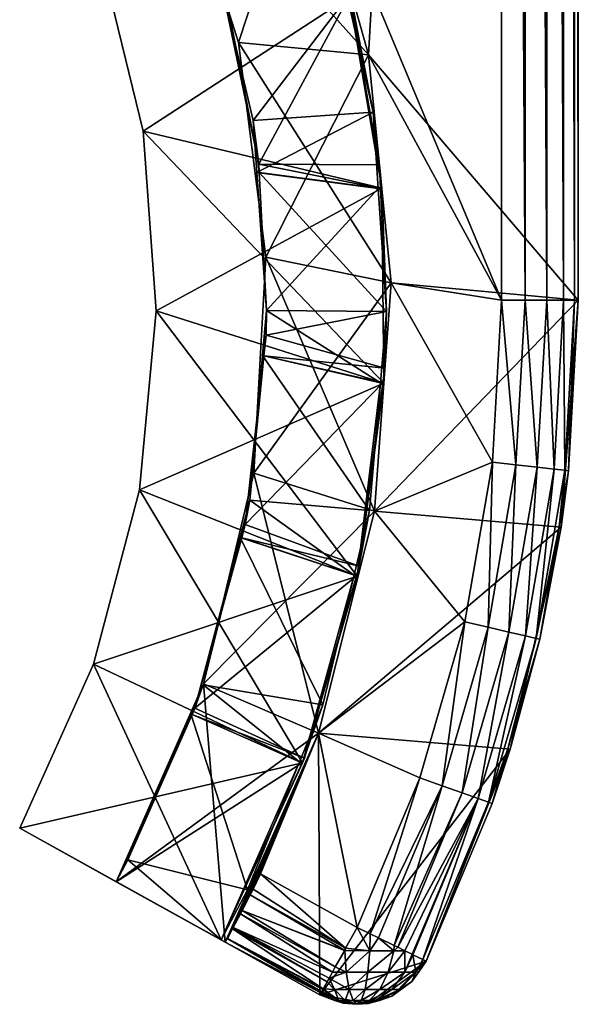
# Model space of a CAD drawing. Extents: x -30 to 30, y -48.3 to 9.
# Drawn here: x 9.9 to 15.8, y -48.3 to -38.1 of the extents above; entities that cross this region are included whole.
import ezdxf

# ---------------------------------------------------------------- set-up
doc = ezdxf.new("R2010")
doc.units = 0
doc.header["$MEASUREMENT"] = 0
doc.layers.add('L1', color=7, linetype='Continuous')
doc.layers.add('L2', color=7, linetype='Continuous')

msp = doc.modelspace()

# ---------------------------------------------------------------- linework, layer by layer
at = {"layer": 'L1', "color": 7}
for points in [[(14.95, 0, 20), (12.91903, -36.14834, 20), (14.95, -41, 20)], [(13.56154, -38.44569, -20), (12.91903, -36.14834, -20), (15.75, 0, -20)], [(15.75, 0, -20), (15.75, -41, -20), (13.56154, -38.44569, -20)], [(14.95, 0, 20), (14.95, -41, 20), (15.19721, -41, 19.96084)], [(14.95, 0, 20), (15.19721, -41, 19.96084), (15.19721, 0, 19.96084)], [(15.19721, 0, 19.96084), (15.19721, -41, 19.96084), (15.42023, -41, 19.84721)], [(15.19721, 0, 19.96084), (15.42023, -41, 19.84721), (15.42023, 0, 19.84721)], [(15.42023, 0, 19.84721), (15.42023, -41, 19.84721), (15.59721, -41, 19.67023)], [(15.42023, 0, 19.84721), (15.59721, -41, 19.67023), (15.59721, 0, 19.67023)], [(15.59721, 0, 19.67023), (15.59721, -41, 19.67023), (15.71085, -41, 19.44721)], [(15.59721, 0, 19.67023), (15.71085, -41, 19.44721), (15.71085, 0, 19.44721)], [(15.71085, 0, 19.44721), (15.71085, -41, 19.44721), (15.75, -41, 19.2)], [(15.71085, 0, 19.44721), (15.75, -41, 19.2), (15.75, 0, 19.2)], [(15.75, -41, 19.2), (15.75, -41, -20), (15.75, 0, 19.2)], [(15.75, 0, 19.2), (15.75, -41, -20), (15.75, 0, -20)], [(11.52843, -36.1683, 18.65), (13.56154, -38.44569, 18.65), (12.91903, -36.14834, 18.65)], [(11.52843, -36.1683, -18.65), (12.91903, -36.14834, -18.65), (12.20881, -38.31766, -18.65)], [(11.52843, -36.1683, 18.65), (11.52843, -36.1683, -18.65), (12.20881, -38.31766, -18.65)], [(11.52843, -36.1683, 18.65), (12.20881, -38.31766, -18.65), (12.20881, -38.31766, 18.65)], [(12.20881, -38.31766, 18.65), (13.56154, -38.44569, 18.65), (11.52843, -36.1683, 18.65)], [(12.20881, -38.31766, -18.65), (12.91903, -36.14834, -18.65), (13.56154, -38.44569, -18.65)], [(12.91903, -36.14834, 20), (13.56154, -38.44569, 20), (14.95, -41, 20)], [(13.56154, -38.44569, 18.65), (13.56154, -38.44569, 20), (12.91903, -36.14834, 20)], [(13.56154, -38.44569, 18.65), (12.91903, -36.14834, 20), (12.91903, -36.14834, 18.65)], [(12.91903, -36.14834, -18.65), (12.91903, -36.14834, -20), (13.56154, -38.44569, -20)], [(12.91903, -36.14834, -18.65), (13.56154, -38.44569, -20), (13.56154, -38.44569, -18.65)], [(12.20881, -38.31766, 18.65), (12.20881, -38.31766, -18.65), (12.49205, -40.55428, -18.65)], [(12.20881, -38.31766, 18.65), (12.49205, -40.55428, -18.65), (12.49205, -40.55428, 18.65)], [(12.49205, -40.55428, 18.65), (13.79882, -40.81936, 18.65), (12.20881, -38.31766, 18.65)], [(12.20881, -38.31766, 18.65), (13.79882, -40.81936, 18.65), (13.56154, -38.44569, 18.65)], [(12.20881, -38.31766, -18.65), (13.56154, -38.44569, -18.65), (12.49205, -40.55428, -18.65)], [(12.49205, -40.55428, -18.65), (13.56154, -38.44569, -18.65), (13.79882, -40.81936, -18.65)], [(14.95, -41, 20), (13.56154, -38.44569, 20), (13.79882, -40.81936, 20)], [(15.75, -41, -20), (13.79882, -40.81936, -20), (13.56154, -38.44569, -20)], [(13.79882, -40.81936, 18.65), (13.79882, -40.81936, 20), (13.56154, -38.44569, 20)], [(13.79882, -40.81936, 18.65), (13.56154, -38.44569, 20), (13.56154, -38.44569, 18.65)], [(13.56154, -38.44569, -18.65), (13.56154, -38.44569, -20), (13.79882, -40.81936, -20)], [(13.56154, -38.44569, -18.65), (13.79882, -40.81936, -20), (13.79882, -40.81936, -18.65)], [(12.49205, -40.55428, 18.65), (12.49205, -40.55428, -18.65), (12.36894, -42.80539, -18.65)], [(12.49205, -40.55428, 18.65), (12.36894, -42.80539, -18.65), (12.36894, -42.80539, 18.65)], [(12.36894, -42.80539, 18.65), (13.62376, -43.19844, 18.65), (12.49205, -40.55428, 18.65)], [(12.49205, -40.55428, -18.65), (13.79882, -40.81936, -18.65), (12.36894, -42.80539, -18.65)], [(12.49205, -40.55428, 18.65), (13.62376, -43.19844, 18.65), (13.79882, -40.81936, 18.65)], [(12.36894, -42.80539, -18.65), (13.79882, -40.81936, -18.65), (13.62376, -43.19844, -18.65)], [(14.8544, -42.68802, 20), (13.79882, -40.81936, 20), (13.62376, -43.19844, 20)], [(15.75, -41, -20), (13.62376, -43.19844, -20), (13.79882, -40.81936, -20)], [(13.62376, -43.19844, 18.65), (13.62376, -43.19844, 20), (13.79882, -40.81936, 20)], [(13.62376, -43.19844, 18.65), (13.79882, -40.81936, 20), (13.79882, -40.81936, 18.65)], [(13.79882, -40.81936, -18.65), (13.79882, -40.81936, -20), (13.62376, -43.19844, -20)], [(13.79882, -40.81936, -18.65), (13.62376, -43.19844, -20), (13.62376, -43.19844, -18.65)], [(14.95, -41, 20), (13.79882, -40.81936, 20), (14.8544, -42.68802, 20)], [(15.57109, -43.36719, -20), (13.62376, -43.19844, -20), (15.75, -41, -20)], [(14.95, -41, 20), (14.8544, -42.68802, 20), (15.10003, -42.71593, 19.96084)], [(14.95, -41, 20), (15.10003, -42.71593, 19.96084), (15.19721, -41, 19.96084)], [(15.19721, -41, 19.96084), (15.10003, -42.71593, 19.96084), (15.32162, -42.74111, 19.84721)], [(15.19721, -41, 19.96084), (15.32162, -42.74111, 19.84721), (15.42023, -41, 19.84721)], [(15.42023, -41, 19.84721), (15.32162, -42.74111, 19.84721), (15.49747, -42.76109, 19.67023)], [(15.42023, -41, 19.84721), (15.49747, -42.76109, 19.67023), (15.59721, -41, 19.67023)], [(15.59721, -41, 19.67023), (15.49747, -42.76109, 19.67023), (15.61038, -42.77392, 19.44721)], [(15.64928, -42.77834, 19.2), (15.57109, -43.36719, -20), (15.75, -41, -20)], [(15.59721, -41, 19.67023), (15.61038, -42.77392, 19.44721), (15.71085, -41, 19.44721)], [(15.71085, -41, 19.44721), (15.61038, -42.77392, 19.44721), (15.64928, -42.77834, 19.2)], [(15.64928, -42.77834, 19.2), (15.75, -41, -20), (15.75, -41, 19.2)], [(15.71085, -41, 19.44721), (15.64928, -42.77834, 19.2), (15.75, -41, 19.2)], [(14.8544, -42.68802, 20), (13.62376, -43.19844, 20), (14.56881, -44.35444, 20)], [(14.8544, -42.68802, 20), (14.56881, -44.35444, 20), (14.80972, -44.40991, 19.96084)], [(14.8544, -42.68802, 20), (14.80972, -44.40991, 19.96084), (15.10003, -42.71593, 19.96084)], [(15.10003, -42.71593, 19.96084), (14.80972, -44.40991, 19.96084), (15.02705, -44.45995, 19.84721)], [(15.10003, -42.71593, 19.96084), (15.02705, -44.45995, 19.84721), (15.32162, -42.74111, 19.84721)], [(15.32162, -42.74111, 19.84721), (15.02705, -44.45995, 19.84721), (15.19952, -44.49966, 19.67023)], [(15.32162, -42.74111, 19.84721), (15.19952, -44.49966, 19.67023), (15.49747, -42.76109, 19.67023)], [(15.49747, -42.76109, 19.67023), (15.19952, -44.49966, 19.67023), (15.31025, -44.52516, 19.44721)], [(15.49747, -42.76109, 19.67023), (15.31025, -44.52516, 19.44721), (15.61038, -42.77392, 19.44721)], [(15.61038, -42.77392, 19.44721), (15.31025, -44.52516, 19.44721), (15.54902, -43.36341, 19.2)], [(15.61038, -42.77392, 19.44721), (15.54902, -43.36341, 19.2), (15.64928, -42.77834, 19.2)], [(15.54902, -43.36341, 19.2), (15.57109, -43.36719, -20), (15.64928, -42.77834, 19.2)], [(12.36894, -42.80539, 18.65), (12.36894, -42.80539, -18.65), (11.84347, -44.99778, -18.65)], [(12.36894, -42.80539, 18.65), (11.84347, -44.99778, -18.65), (11.84347, -44.99778, 18.65)], [(11.84347, -44.99778, 18.65), (13.04161, -45.51181, 18.65), (12.36894, -42.80539, 18.65)], [(12.36894, -42.80539, -18.65), (13.62376, -43.19844, -18.65), (11.84347, -44.99778, -18.65)], [(12.36894, -42.80539, 18.65), (13.04161, -45.51181, 18.65), (13.62376, -43.19844, 18.65)], [(11.84347, -44.99778, -18.65), (13.62376, -43.19844, -18.65), (13.04161, -45.51181, -18.65)], [(14.56881, -44.35444, 20), (13.62376, -43.19844, 20), (13.04161, -45.51181, 20)], [(15.57109, -43.36719, -20), (13.04161, -45.51181, -20), (13.62376, -43.19844, -20)], [(13.04161, -45.51181, 18.65), (13.04161, -45.51181, 20), (13.62376, -43.19844, 20)], [(13.04161, -45.51181, 18.65), (13.62376, -43.19844, 20), (13.62376, -43.19844, 18.65)], [(13.62376, -43.19844, -18.65), (13.62376, -43.19844, -20), (13.04161, -45.51181, -20)], [(13.62376, -43.19844, -18.65), (13.04161, -45.51181, -20), (13.04161, -45.51181, -18.65)], [(15.03843, -45.6806, -20), (13.04161, -45.51181, -20), (15.57109, -43.36719, -20)], [(15.34841, -44.53395, 19.2), (15.03843, -45.6806, -20), (15.57109, -43.36719, -20)], [(15.31025, -44.52516, 19.44721), (15.34841, -44.53395, 19.2), (15.54902, -43.36341, 19.2)], [(15.34841, -44.53395, 19.2), (15.57109, -43.36719, -20), (15.54902, -43.36341, 19.2)], [(14.56881, -44.35444, 20), (13.04161, -45.51181, 20), (14.09689, -45.97796, 20)], [(14.09689, -45.97796, 20), (14.33, -46.06028, 19.96084), (14.56881, -44.35444, 20)], [(14.56881, -44.35444, 20), (14.33, -46.06028, 19.96084), (14.80972, -44.40991, 19.96084)], [(14.80972, -44.40991, 19.96084), (14.33, -46.06028, 19.96084), (14.54029, -46.13454, 19.84721)], [(14.80972, -44.40991, 19.96084), (14.54029, -46.13454, 19.84721), (15.02705, -44.45995, 19.84721)], [(15.02705, -44.45995, 19.84721), (14.54029, -46.13454, 19.84721), (14.70717, -46.19347, 19.67023)], [(15.02705, -44.45995, 19.84721), (14.70717, -46.19347, 19.67023), (15.19952, -44.49966, 19.67023)], [(15.19952, -44.49966, 19.67023), (14.70717, -46.19347, 19.67023), (14.81432, -46.23131, 19.44721)], [(15.19952, -44.49966, 19.67023), (14.81432, -46.23131, 19.44721), (15.31025, -44.52516, 19.44721)], [(14.81432, -46.23131, 19.44721), (15.01692, -45.67435, 19.2), (15.31025, -44.52516, 19.44721)], [(15.31025, -44.52516, 19.44721), (15.01692, -45.67435, 19.2), (15.34841, -44.53395, 19.2)], [(15.01692, -45.67435, 19.2), (15.03843, -45.6806, -20), (15.34841, -44.53395, 19.2)], [(11.84347, -44.99778, 18.65), (11.84347, -44.99778, -18.65), (10.93275, -47.06012, -18.65)], [(11.84347, -44.99778, 18.65), (10.93275, -47.06012, -18.65), (10.93275, -47.06012, 18.65)], [(10.93275, -47.06012, 18.65), (12.06975, -47.69037, 18.65), (11.84347, -44.99778, 18.65)], [(11.84347, -44.99778, -18.65), (13.04161, -45.51181, -18.65), (10.93275, -47.06012, -18.65)], [(11.84347, -44.99778, 18.65), (12.06975, -47.69037, 18.65), (13.04161, -45.51181, 18.65)], [(10.93275, -47.06012, -18.65), (13.04161, -45.51181, -18.65), (12.06975, -47.69037, -18.65)], [(13.05683, -48.23752, -20), (12.06975, -47.69037, -20), (13.04161, -45.51181, -20)], [(12.06975, -47.69037, 18.65), (12.06975, -47.69037, 19.2), (13.04161, -45.51181, 18.65)], [(13.04161, -45.51181, 18.65), (12.06975, -47.69037, 19.2), (12.09006, -47.65359, 19.44673)], [(13.04161, -45.51181, -18.65), (13.04161, -45.51181, -20), (12.06975, -47.69037, -20)], [(13.04161, -45.51181, -18.65), (12.06975, -47.69037, -20), (12.06975, -47.69037, -18.65)], [(12.09006, -47.65359, 19.44673), (12.14526, -47.55216, 19.66762), (13.04161, -45.51181, 18.65)], [(13.04161, -45.51181, 18.65), (12.14526, -47.55216, 19.66762), (12.15376, -47.53652, 19.69974)], [(13.04161, -45.51181, 18.65), (12.15376, -47.53652, 19.69974), (12.22826, -47.39555, 19.84167)], [(12.24749, -47.35916, 19.87831), (13.04161, -45.51181, 18.65), (12.22826, -47.39555, 19.84167)], [(12.32921, -47.19825, 19.95252), (13.04161, -45.51181, 18.65), (12.24749, -47.35916, 19.87831)], [(12.32921, -47.19825, 19.95252), (12.4373, -46.97943, 20), (13.04161, -45.51181, 18.65)], [(13.04161, -45.51181, 20), (12.4373, -46.97943, 20), (13.44468, -47.53782, 20)], [(12.4373, -46.97943, 20), (13.04161, -45.51181, 20), (13.04161, -45.51181, 18.65)], [(14.09689, -45.97796, 20), (13.04161, -45.51181, 20), (13.44468, -47.53782, 20)], [(15.03843, -45.6806, -20), (13.05683, -48.23752, -20), (13.04161, -45.51181, -20)], [(14.16413, -47.88767, -20), (13.05683, -48.23752, -20), (15.03843, -45.6806, -20)], [(14.85124, -46.24435, 19.2), (14.16413, -47.88767, -20), (15.03843, -45.6806, -20)], [(14.81432, -46.23131, 19.44721), (14.85124, -46.24435, 19.2), (15.01692, -45.67435, 19.2)], [(14.85124, -46.24435, 19.2), (15.03843, -45.6806, -20), (15.01692, -45.67435, 19.2)], [(13.44468, -47.53782, 20), (13.58148, -47.60435, 19.97591), (14.09689, -45.97796, 20)], [(14.09689, -45.97796, 20), (13.58148, -47.60435, 19.97591), (14.33, -46.06028, 19.96084)], [(13.58148, -47.60435, 19.97591), (13.667, -47.64593, 19.96084), (14.33, -46.06028, 19.96084)], [(14.33, -46.06028, 19.96084), (13.667, -47.64593, 19.96084), (13.8305, -47.72544, 19.86821)], [(14.33, -46.06028, 19.96084), (13.8305, -47.72544, 19.86821), (14.54029, -46.13454, 19.84721)], [(14.54029, -46.13454, 19.84721), (13.8305, -47.72544, 19.86821), (13.86756, -47.74346, 19.84721)], [(14.54029, -46.13454, 19.84721), (13.86756, -47.74346, 19.84721), (14.70717, -46.19347, 19.67023)], [(14.70717, -46.19347, 19.67023), (13.86756, -47.74346, 19.84721), (13.94115, -47.77925, 19.76538)], [(14.70717, -46.19347, 19.67023), (13.94115, -47.77925, 19.76538), (14.01746, -47.81635, 19.68053)], [(14.01746, -47.81635, 19.68053), (14.02672, -47.82086, 19.67023), (14.70717, -46.19347, 19.67023)], [(14.70717, -46.19347, 19.67023), (14.02672, -47.82086, 19.67023), (14.12821, -47.87021, 19.44876)], [(14.70717, -46.19347, 19.67023), (14.12821, -47.87021, 19.44876), (14.81432, -46.23131, 19.44721)], [(14.81432, -46.23131, 19.44721), (14.12821, -47.87021, 19.44876), (14.12891, -47.87055, 19.44721)], [(14.81432, -46.23131, 19.44721), (14.12891, -47.87055, 19.44721), (14.16413, -47.88767, 19.2)], [(14.16413, -47.88767, 19.2), (14.85124, -46.24435, 19.2), (14.81432, -46.23131, 19.44721)], [(14.16413, -47.88767, 19.2), (14.16413, -47.88767, -20), (14.85124, -46.24435, 19.2)], [(12.3599, -47.13782, 19.98039), (12.4373, -46.97943, 20), (12.32921, -47.19825, 19.95252)], [(12.3599, -47.13782, 19.98039), (13.32483, -47.75404, 19.96084), (12.4373, -46.97943, 20)], [(13.32483, -47.75404, 19.96084), (13.44468, -47.53782, 20), (12.4373, -46.97943, 20)], [(12.06975, -47.69037, -18.65), (12.06975, -47.69037, 18.65), (10.93275, -47.06012, -18.65)], [(10.93275, -47.06012, -18.65), (12.06975, -47.69037, 18.65), (10.93275, -47.06012, 18.65)], [(12.32921, -47.19825, 19.95252), (13.32483, -47.75404, 19.96084), (12.3599, -47.13782, 19.98039)], [(12.24749, -47.35916, 19.87831), (13.31391, -47.77373, 19.94937), (12.32921, -47.19825, 19.95252)], [(12.32921, -47.19825, 19.95252), (13.31391, -47.77373, 19.94937), (13.32483, -47.75404, 19.96084)], [(12.15376, -47.53652, 19.69974), (13.18724, -48.00226, 19.78642), (12.22826, -47.39555, 19.84167)], [(12.22826, -47.39555, 19.84167), (13.21671, -47.94909, 19.84721), (12.24749, -47.35916, 19.87831)], [(12.22826, -47.39555, 19.84167), (13.18724, -48.00226, 19.78642), (13.21671, -47.94909, 19.84721)], [(13.21671, -47.94909, 19.84721), (13.31135, -47.77835, 19.94669), (12.24749, -47.35916, 19.87831)], [(12.24749, -47.35916, 19.87831), (13.31135, -47.77835, 19.94669), (13.31391, -47.77373, 19.94937)], [(12.09006, -47.65359, 19.44673), (12.09155, -47.6509, 19.4648), (12.14526, -47.55216, 19.66762)], [(12.09155, -47.6509, 19.4648), (13.09001, -48.17767, 19.50468), (12.14526, -47.55216, 19.66762)], [(12.14526, -47.55216, 19.66762), (13.1309, -48.10389, 19.67023), (12.15376, -47.53652, 19.69974)], [(12.14526, -47.55216, 19.66762), (13.09001, -48.17767, 19.50468), (13.1309, -48.10389, 19.67023)], [(12.15376, -47.53652, 19.69974), (13.1309, -48.10389, 19.67023), (13.15243, -48.06505, 19.71464)], [(12.15376, -47.53652, 19.69974), (13.15243, -48.06505, 19.71464), (13.18724, -48.00226, 19.78642)], [(13.57712, -47.77929, 19.9511), (13.44468, -47.53782, 20), (13.32483, -47.75404, 19.96084)], [(13.57712, -47.77929, 19.9511), (13.58148, -47.60435, 19.97591), (13.44468, -47.53782, 20)], [(13.06778, -48.21776, 19.34266), (12.09006, -47.65359, 19.44673), (12.06975, -47.69037, 19.2)], [(13.05683, -48.23752, 19.2), (12.06975, -47.69037, 19.2), (13.05683, -48.23752, -20)], [(13.05683, -48.23752, -20), (12.06975, -47.69037, 19.2), (12.06975, -47.69037, 18.65)], [(12.06975, -47.69037, -20), (13.05683, -48.23752, -20), (12.06975, -47.69037, -18.65)], [(12.06975, -47.69037, -18.65), (13.05683, -48.23752, -20), (12.06975, -47.69037, 18.65)], [(13.06778, -48.21776, 19.34266), (12.06975, -47.69037, 19.2), (13.05683, -48.23752, 19.2)], [(12.09155, -47.6509, 19.4648), (12.09006, -47.65359, 19.44673), (13.07581, -48.20327, 19.44721)], [(13.07581, -48.20327, 19.44721), (12.09006, -47.65359, 19.44673), (13.06778, -48.21776, 19.34266)], [(13.07581, -48.20327, 19.44721), (13.08722, -48.18268, 19.49341), (12.09155, -47.6509, 19.4648)], [(12.09155, -47.6509, 19.4648), (13.08722, -48.18268, 19.49341), (13.09001, -48.17767, 19.50468)], [(13.667, -47.64593, 19.96084), (13.58148, -47.60435, 19.97591), (13.57712, -47.77929, 19.9511)], [(13.667, -47.64593, 19.96084), (13.57712, -47.77929, 19.9511), (13.82602, -47.77929, 19.86051)], [(13.82602, -47.77929, 19.86051), (13.8305, -47.72544, 19.86821), (13.667, -47.64593, 19.96084)], [(13.31522, -47.7787, 19.94678), (13.31135, -47.77835, 19.94669), (13.21671, -47.94909, 19.84721)], [(13.31522, -47.7787, 19.94678), (13.21671, -47.94909, 19.84721), (13.33183, -48.00439, 19.83999)], [(13.31391, -47.77373, 19.94937), (13.31135, -47.77835, 19.94669), (13.31522, -47.7787, 19.94678)], [(13.31522, -47.7787, 19.94678), (13.32483, -47.75404, 19.96084), (13.31391, -47.77373, 19.94937)], [(13.31522, -47.7787, 19.94678), (13.57712, -47.77929, 19.9511), (13.32483, -47.75404, 19.96084)], [(13.33183, -48.00439, 19.83999), (13.57712, -47.77929, 19.9511), (13.31522, -47.7787, 19.94678)], [(13.33183, -48.00439, 19.83999), (13.55753, -48.00439, 19.83999), (13.57712, -47.77929, 19.9511)], [(13.82602, -47.77929, 19.86051), (13.57712, -47.77929, 19.9511), (13.55753, -48.00439, 19.83999)], [(13.82602, -47.77929, 19.86051), (13.55753, -48.00439, 19.83999), (13.76961, -48.00439, 19.7628)], [(13.94115, -47.77925, 19.76538), (13.82602, -47.77929, 19.86051), (13.76961, -48.00439, 19.7628)], [(13.94115, -47.77925, 19.76538), (13.76961, -48.00439, 19.7628), (13.9425, -48.00439, 19.61772)], [(13.8305, -47.72544, 19.86821), (13.82602, -47.77929, 19.86051), (13.86756, -47.74346, 19.84721)], [(13.86756, -47.74346, 19.84721), (13.82602, -47.77929, 19.86051), (13.94115, -47.77925, 19.76538)], [(13.9425, -48.00439, 19.61772), (14.01746, -47.81635, 19.68053), (13.94115, -47.77925, 19.76538)], [(14.16413, -47.88767, -20), (13.55915, -48.32959, -20), (13.05683, -48.23752, -20)], [(13.80588, -48.25164, -20), (13.55915, -48.32959, -20), (14.16413, -47.88767, -20)], [(14.16413, -47.88767, -20), (14.01483, -48.09901, -20), (13.80588, -48.25164, -20)], [(14.01746, -47.81635, 19.68053), (13.9425, -48.00439, 19.61772), (14.02672, -47.82086, 19.67023)], [(14.02672, -47.82086, 19.67023), (13.9425, -48.00439, 19.61772), (14.05535, -48.00439, 19.42227)], [(14.08596, -47.99832, 19.2), (14.01483, -48.09901, -20), (14.16413, -47.88767, -20)], [(14.02672, -47.82086, 19.67023), (14.05535, -48.00439, 19.42227), (14.12821, -47.87021, 19.44876)], [(14.12821, -47.87021, 19.44876), (14.05535, -48.00439, 19.42227), (14.12891, -47.87055, 19.44721)], [(14.12891, -47.87055, 19.44721), (14.05535, -48.00439, 19.42227), (14.08596, -47.99832, 19.2)], [(14.12891, -47.87055, 19.44721), (14.08596, -47.99832, 19.2), (14.16413, -47.88767, 19.2)], [(14.08596, -47.99832, 19.2), (14.16413, -47.88767, -20), (14.16413, -47.88767, 19.2)], [(13.33183, -48.00439, 19.83999), (13.18724, -48.00226, 19.78642), (13.15243, -48.06505, 19.71464)], [(13.33183, -48.00439, 19.83999), (13.15243, -48.06505, 19.71464), (13.3626, -48.18326, 19.66548)], [(13.21671, -47.94909, 19.84721), (13.18724, -48.00226, 19.78642), (13.33183, -48.00439, 19.83999)], [(13.3626, -48.18326, 19.66548), (13.55753, -48.00439, 19.83999), (13.33183, -48.00439, 19.83999)], [(13.3626, -48.18326, 19.66548), (13.52676, -48.18326, 19.66548), (13.55753, -48.00439, 19.83999)], [(13.76961, -48.00439, 19.7628), (13.55753, -48.00439, 19.83999), (13.52676, -48.18326, 19.66548)], [(13.76961, -48.00439, 19.7628), (13.52676, -48.18326, 19.66548), (13.68101, -48.18326, 19.60934)], [(13.80676, -48.18326, 19.50382), (13.9425, -48.00439, 19.61772), (13.68101, -48.18326, 19.60934)], [(13.68101, -48.18326, 19.60934), (13.9425, -48.00439, 19.61772), (13.76961, -48.00439, 19.7628)], [(13.88884, -48.18326, 19.36166), (14.05535, -48.00439, 19.42227), (13.80676, -48.18326, 19.50382)], [(13.80676, -48.18326, 19.50382), (14.05535, -48.00439, 19.42227), (13.9425, -48.00439, 19.61772)], [(13.88884, -48.18326, 19.36166), (14.01483, -48.09901, 19.2), (14.05535, -48.00439, 19.42227)], [(14.01483, -48.09901, 19.2), (14.01483, -48.09901, -20), (14.08596, -47.99832, 19.2)], [(14.01483, -48.09901, 19.2), (14.08596, -47.99832, 19.2), (14.05535, -48.00439, 19.42227)], [(13.20835, -48.18326, 19.60934), (13.1309, -48.10389, 19.67023), (13.09001, -48.17767, 19.50468)], [(13.15243, -48.06505, 19.71464), (13.1309, -48.10389, 19.67023), (13.20835, -48.18326, 19.60934)], [(13.3626, -48.18326, 19.66548), (13.15243, -48.06505, 19.71464), (13.20835, -48.18326, 19.60934)], [(13.91113, -48.17476, 19.2), (13.80588, -48.25164, -20), (14.01483, -48.09901, 19.2)], [(14.01483, -48.09901, 19.2), (13.80588, -48.25164, -20), (14.01483, -48.09901, -20)], [(13.91113, -48.17476, 19.2), (14.01483, -48.09901, 19.2), (13.88884, -48.18326, 19.36166)], [(13.21103, -48.2982, 19.28504), (13.07581, -48.20327, 19.44721), (13.06778, -48.21776, 19.34266)], [(13.2542, -48.2982, 19.35983), (13.08722, -48.18268, 19.49341), (13.07581, -48.20327, 19.44721)], [(13.2542, -48.2982, 19.35983), (13.07581, -48.20327, 19.44721), (13.21103, -48.2982, 19.28504)], [(13.2542, -48.2982, 19.35983), (13.09001, -48.17767, 19.50468), (13.08722, -48.18268, 19.49341)], [(13.20835, -48.18326, 19.60934), (13.09001, -48.17767, 19.50468), (13.2542, -48.2982, 19.35983)], [(13.3626, -48.18326, 19.66548), (13.20835, -48.18326, 19.60934), (13.32035, -48.2982, 19.41534)], [(13.32035, -48.2982, 19.41534), (13.20835, -48.18326, 19.60934), (13.2542, -48.2982, 19.35983)], [(13.32035, -48.2982, 19.41534), (13.4015, -48.2982, 19.44487), (13.3626, -48.18326, 19.66548)], [(13.4015, -48.2982, 19.44487), (13.52676, -48.18326, 19.66548), (13.3626, -48.18326, 19.66548)], [(13.4015, -48.2982, 19.44487), (13.48785, -48.2982, 19.44487), (13.52676, -48.18326, 19.66548)], [(13.68101, -48.18326, 19.60934), (13.52676, -48.18326, 19.66548), (13.48785, -48.2982, 19.44487)], [(13.68101, -48.18326, 19.60934), (13.48785, -48.2982, 19.44487), (13.569, -48.2982, 19.41534)], [(13.63515, -48.2982, 19.35983), (13.80676, -48.18326, 19.50382), (13.569, -48.2982, 19.41534)], [(13.569, -48.2982, 19.41534), (13.80676, -48.18326, 19.50382), (13.68101, -48.18326, 19.60934)], [(13.67833, -48.2982, 19.28504), (13.88884, -48.18326, 19.36166), (13.63515, -48.2982, 19.35983)], [(13.63515, -48.2982, 19.35983), (13.88884, -48.18326, 19.36166), (13.80676, -48.18326, 19.50382)], [(13.67833, -48.2982, 19.28504), (13.80588, -48.25164, 19.2), (13.88884, -48.18326, 19.36166)], [(13.80588, -48.25164, 19.2), (13.80588, -48.25164, -20), (13.91113, -48.17476, 19.2)], [(13.80588, -48.25164, 19.2), (13.91113, -48.17476, 19.2), (13.88884, -48.18326, 19.36166)], [(13.21103, -48.2982, 19.28504), (13.06778, -48.21776, 19.34266), (13.05683, -48.23752, 19.2)], [(13.55915, -48.32959, -20), (13.30045, -48.32472, -20), (13.05683, -48.23752, -20)], [(13.19948, -48.28858, 19.2), (13.05683, -48.23752, 19.2), (13.05683, -48.23752, -20)], [(13.19948, -48.28858, 19.2), (13.05683, -48.23752, -20), (13.30045, -48.32472, 19.2)], [(13.30045, -48.32472, 19.2), (13.05683, -48.23752, -20), (13.30045, -48.32472, -20)], [(13.05683, -48.23752, 19.2), (13.19948, -48.28858, 19.2), (13.21103, -48.2982, 19.28504)], [(13.19948, -48.28858, 19.2), (13.30045, -48.32472, 19.2), (13.21103, -48.2982, 19.28504)], [(13.21103, -48.2982, 19.28504), (13.44468, -48.33782, 19.2), (13.2542, -48.2982, 19.35983)], [(13.21103, -48.2982, 19.28504), (13.30045, -48.32472, 19.2), (13.44468, -48.33782, 19.2)], [(13.32035, -48.2982, 19.41534), (13.2542, -48.2982, 19.35983), (13.44468, -48.33782, 19.2)], [(13.4015, -48.2982, 19.44487), (13.32035, -48.2982, 19.41534), (13.44468, -48.33782, 19.2)], [(13.44468, -48.33782, 19.2), (13.48785, -48.2982, 19.44487), (13.4015, -48.2982, 19.44487)], [(13.44468, -48.33782, 19.2), (13.63515, -48.2982, 19.35983), (13.569, -48.2982, 19.41534)], [(13.55915, -48.32959, 19.2), (13.67833, -48.2982, 19.28504), (13.44468, -48.33782, 19.2)], [(13.63515, -48.2982, 19.35983), (13.44468, -48.33782, 19.2), (13.67833, -48.2982, 19.28504)], [(13.569, -48.2982, 19.41534), (13.48785, -48.2982, 19.44487), (13.44468, -48.33782, 19.2)], [(13.69017, -48.2882, 19.2), (13.55915, -48.32959, -20), (13.80588, -48.25164, 19.2)], [(13.80588, -48.25164, 19.2), (13.55915, -48.32959, -20), (13.80588, -48.25164, -20)], [(13.55915, -48.32959, 19.2), (13.55915, -48.32959, -20), (13.69017, -48.2882, 19.2)], [(13.69017, -48.2882, 19.2), (13.67833, -48.2982, 19.28504), (13.55915, -48.32959, 19.2)], [(13.69017, -48.2882, 19.2), (13.80588, -48.25164, 19.2), (13.67833, -48.2982, 19.28504)], [(13.30045, -48.32472, 19.2), (13.30045, -48.32472, -20), (13.44468, -48.33782, 19.2)], [(13.44468, -48.33782, 19.2), (13.30045, -48.32472, -20), (13.55915, -48.32959, 19.2)], [(13.55915, -48.32959, 19.2), (13.30045, -48.32472, -20), (13.55915, -48.32959, -20)]]:
    msp.add_3dface(points, dxfattribs=at)
at = {"layer": 'L2', "color": 250}
for points in [[(11.21273, -39.24012, 20.3), (13.38003, -37.83181, 20.3), (10.76974, -37.41738, 20.3)], [(13.38003, -37.83181, -20), (11.21273, -39.24012, -20), (10.76974, -37.41738, -20)], [(10.76974, -37.41738, 20.3), (10.76974, -37.41738, -20), (11.21273, -39.24012, -20)], [(10.76974, -37.41738, 20.3), (11.21273, -39.24012, -20), (11.21273, -39.24012, 20.3)], [(11.21273, -39.24012, 20.3), (13.70062, -39.83577, 20.3), (13.38003, -37.83181, 20.3)], [(13.70062, -39.83577, -20), (11.21273, -39.24012, -20), (13.38003, -37.83181, -20)], [(12.06903, -37.79039, -18.62893), (12.04748, -37.79586, 18.92888), (12.41952, -39.5838, -18.6133)], [(12.41952, -39.5838, -18.6133), (12.04748, -37.79586, 18.92888), (12.35929, -39.12973, 18.91726)], [(13.34283, -37.84007, 18.92859), (12.35929, -39.12973, 18.91726), (12.04748, -37.79586, 18.92888)], [(12.41952, -39.5838, -18.6133), (13.36104, -37.83523, -18.62863), (12.06903, -37.79039, -18.62893)], [(13.61007, -39.04335, 18.91811), (12.35929, -39.12973, 18.91726), (13.34283, -37.84007, 18.92859)], [(12.41952, -39.5838, -18.6133), (13.67768, -39.59162, -18.61333), (13.36104, -37.83523, -18.62863)], [(13.38003, -37.83181, 20.3), (13.61007, -39.04335, 18.91811), (13.34283, -37.84007, 18.92859)], [(13.38003, -37.83181, -20), (13.36104, -37.83523, -18.62863), (13.70062, -39.83577, -20)], [(13.70062, -39.83577, -20), (13.36104, -37.83523, -18.62863), (13.67768, -39.59162, -18.61333)], [(13.70062, -39.83577, 20.3), (13.61007, -39.04335, 18.91811), (13.38003, -37.83181, 20.3)], [(13.61007, -39.04335, 18.91811), (12.39768, -39.67151, 18.91254), (12.35929, -39.12973, 18.91726)], [(13.66343, -39.83826, 18.91118), (12.39768, -39.67151, 18.91254), (13.61007, -39.04335, 18.91811)], [(13.70062, -39.83577, 20.3), (13.66343, -39.83826, 18.91118), (13.61007, -39.04335, 18.91811)], [(12.41952, -39.5838, -18.6133), (12.35929, -39.12973, 18.91726), (12.42401, -39.66955, -18.61256)], [(12.42401, -39.66955, -18.61256), (12.35929, -39.12973, 18.91726), (12.39768, -39.67151, 18.91254)], [(11.34946, -41.11093, 20.3), (13.72276, -41.86508, 20.3), (11.21273, -39.24012, 20.3)], [(13.72276, -41.86508, 20.3), (13.70062, -39.83577, 20.3), (11.21273, -39.24012, 20.3)], [(13.70062, -39.83577, -20), (11.34946, -41.11093, -20), (11.21273, -39.24012, -20)], [(11.21273, -39.24012, 20.3), (11.21273, -39.24012, -20), (11.34946, -41.11093, -20)], [(11.21273, -39.24012, 20.3), (11.34946, -41.11093, -20), (11.34946, -41.11093, 20.3)], [(12.42401, -39.66955, -18.61256), (13.68918, -39.8363, -18.6112), (12.41952, -39.5838, -18.6133)], [(12.41952, -39.5838, -18.6133), (13.68918, -39.8363, -18.6112), (13.67768, -39.59162, -18.61333)], [(13.70062, -39.83577, -20), (13.67768, -39.59162, -18.61333), (13.68918, -39.8363, -18.6112)], [(12.42401, -39.66955, -18.61256), (12.39768, -39.67151, 18.91254), (12.49952, -41.10908, -18.6)], [(12.39768, -39.67151, 18.91254), (12.49952, -41.10908, 18.9), (12.49952, -41.10908, -18.6)], [(13.66343, -39.83826, 18.91118), (12.49952, -41.10908, 18.9), (12.39768, -39.67151, 18.91254)], [(12.49952, -41.10908, -18.6), (13.74948, -41.11999, -18.6), (12.42401, -39.66955, -18.61256)], [(12.42401, -39.66955, -18.61256), (13.74948, -41.11999, -18.6), (13.68918, -39.8363, -18.6112)], [(13.72276, -41.86508, -20), (11.34946, -41.11093, -20), (13.70062, -39.83577, -20)], [(13.74948, -41.11999, 18.9), (12.49952, -41.10908, 18.9), (13.66343, -39.83826, 18.91118)], [(13.70062, -39.83577, 20.3), (13.74948, -41.11999, 18.9), (13.66343, -39.83826, 18.91118)], [(13.74948, -41.11999, -18.6), (13.70062, -39.83577, -20), (13.68918, -39.8363, -18.6112)], [(13.72276, -41.86508, 20.3), (13.74948, -41.11999, 18.9), (13.70062, -39.83577, 20.3)], [(13.74948, -41.11999, -18.6), (13.72276, -41.86508, -20), (13.70062, -39.83577, -20)], [(11.17619, -42.97871, 20.3), (13.44596, -43.87555, 20.3), (11.34946, -41.11093, 20.3)], [(13.72276, -41.86508, -20), (11.17619, -42.97871, -20), (11.34946, -41.11093, -20)], [(11.34946, -41.11093, 20.3), (11.34946, -41.11093, -20), (11.17619, -42.97871, -20)], [(11.34946, -41.11093, 20.3), (11.17619, -42.97871, -20), (11.17619, -42.97871, 20.3)], [(11.34946, -41.11093, 20.3), (13.44596, -43.87555, 20.3), (13.72276, -41.86508, 20.3)], [(13.68664, -41.86202, -18.60648), (12.49952, -41.10908, -18.6), (12.45797, -41.57905, -18.6041)], [(12.49952, -41.10908, -18.6), (12.49459, -41.36757, 18.90226), (12.45797, -41.57905, -18.6041)], [(12.49952, -41.10908, 18.9), (13.74948, -41.11999, 18.9), (12.49459, -41.36757, 18.90226)], [(12.49952, -41.10908, -18.6), (12.49952, -41.10908, 18.9), (12.49459, -41.36757, 18.90226)], [(12.49459, -41.36757, 18.90226), (13.74948, -41.11999, 18.9), (13.73169, -41.70928, 18.90514)], [(13.74948, -41.11999, -18.6), (12.49952, -41.10908, -18.6), (13.68664, -41.86202, -18.60648)], [(13.68664, -41.86202, -18.60648), (13.72276, -41.86508, -20), (13.74948, -41.11999, -18.6)], [(13.72276, -41.86508, 20.3), (13.73169, -41.70928, 18.90514), (13.74948, -41.11999, 18.9)], [(12.45797, -41.57905, -18.6041), (12.49459, -41.36757, 18.90226), (12.47139, -41.57992, 18.90411)], [(12.49459, -41.36757, 18.90226), (13.73169, -41.70928, 18.90514), (12.47139, -41.57992, 18.90411)], [(12.47139, -41.57992, 18.90411), (13.71192, -41.86369, 18.90649), (12.279, -43.34013, 18.91949)], [(12.32477, -43.08568, -18.61726), (12.47139, -41.57992, 18.90411), (12.279, -43.34013, 18.91949)], [(13.57385, -43.19388, -18.61811), (12.45797, -41.57905, -18.6041), (12.32477, -43.08568, -18.61726)], [(12.45797, -41.57905, -18.6041), (12.47139, -41.57992, 18.90411), (12.32477, -43.08568, -18.61726)], [(13.68664, -41.86202, -18.60648), (12.45797, -41.57905, -18.6041), (13.57385, -43.19388, -18.61811)], [(12.47139, -41.57992, 18.90411), (13.73169, -41.70928, 18.90514), (13.71192, -41.86369, 18.90649)], [(13.71192, -41.86369, 18.90649), (13.73169, -41.70928, 18.90514), (13.72276, -41.86508, 20.3)], [(13.44596, -43.87555, -20), (11.17619, -42.97871, -20), (13.72276, -41.86508, -20)], [(12.279, -43.34013, 18.91949), (13.71192, -41.86369, 18.90649), (13.46733, -43.77373, 18.92318)], [(13.57385, -43.19388, -18.61811), (13.44596, -43.87555, -20), (13.68664, -41.86202, -18.60648)], [(13.68664, -41.86202, -18.60648), (13.44596, -43.87555, -20), (13.72276, -41.86508, -20)], [(13.46733, -43.77373, 18.92318), (13.72276, -41.86508, 20.3), (13.44596, -43.87555, 20.3)], [(13.71192, -41.86369, 18.90649), (13.72276, -41.86508, 20.3), (13.46733, -43.77373, 18.92318)], [(10.69766, -44.79244, 20.3), (12.87624, -45.82338, 20.3), (11.17619, -42.97871, 20.3)], [(13.44596, -43.87555, -20), (10.69766, -44.79244, -20), (11.17619, -42.97871, -20)], [(11.17619, -42.97871, 20.3), (11.17619, -42.97871, -20), (10.69766, -44.79244, -20)], [(11.17619, -42.97871, 20.3), (10.69766, -44.79244, -20), (10.69766, -44.79244, 20.3)], [(11.17619, -42.97871, 20.3), (12.87624, -45.82338, 20.3), (13.44596, -43.87555, 20.3)], [(13.41189, -43.86736, -18.624), (12.32477, -43.08568, -18.61726), (12.22682, -43.474, -18.62066)], [(12.32477, -43.08568, -18.61726), (12.279, -43.34013, 18.91949), (12.22682, -43.474, -18.62066)], [(13.57385, -43.19388, -18.61811), (12.32477, -43.08568, -18.61726), (13.41189, -43.86736, -18.624)], [(13.57385, -43.19388, -18.61811), (13.41189, -43.86736, -18.624), (13.44596, -43.87555, -20)], [(12.279, -43.34013, 18.91949), (12.24133, -43.47744, 18.92069), (12.22682, -43.474, -18.62066)], [(12.279, -43.34013, 18.91949), (13.46733, -43.77373, 18.92318), (12.24133, -43.47744, 18.92069)], [(12.22682, -43.474, -18.62066), (12.24133, -43.47744, 18.92069), (11.75397, -45.25372, 18.93623)], [(12.22682, -43.474, -18.62066), (11.75397, -45.25372, 18.93623), (11.83943, -45.00972, -18.63409)], [(12.24133, -43.47744, 18.92069), (13.43876, -43.87349, 18.92405), (11.75397, -45.25372, 18.93623)], [(13.08722, -45.2175, -18.63581), (12.22682, -43.474, -18.62066), (11.83943, -45.00972, -18.63409)], [(13.41189, -43.86736, -18.624), (12.22682, -43.474, -18.62066), (13.08722, -45.2175, -18.63581)], [(12.24133, -43.47744, 18.92069), (13.46733, -43.77373, 18.92318), (13.43876, -43.87349, 18.92405)], [(13.46733, -43.77373, 18.92318), (13.44596, -43.87555, 20.3), (13.43876, -43.87349, 18.92405)], [(12.87624, -45.82338, -20), (10.69766, -44.79244, -20), (13.44596, -43.87555, -20)], [(11.75397, -45.25372, 18.93623), (13.43876, -43.87349, 18.92405), (12.89439, -45.77463, 18.94069)], [(13.44596, -43.87555, -20), (13.41189, -43.86736, -18.624), (12.87624, -45.82338, -20)], [(13.41189, -43.86736, -18.624), (13.08722, -45.2175, -18.63581), (12.87624, -45.82338, -20)], [(12.89439, -45.77463, 18.94069), (13.44596, -43.87555, 20.3), (12.87624, -45.82338, 20.3)], [(13.43876, -43.87349, 18.92405), (13.44596, -43.87555, 20.3), (12.89439, -45.77463, 18.94069)], [(9.926934, -46.50259, 20.3), (12.02602, -47.66613, 20.3), (10.69766, -44.79244, 20.3)], [(12.87624, -45.82338, -20), (9.926934, -46.50259, -20), (10.69766, -44.79244, -20)], [(10.69766, -44.79244, 20.3), (10.69766, -44.79244, -20), (9.926934, -46.50259, -20)], [(10.69766, -44.79244, 20.3), (9.926934, -46.50259, -20), (9.926934, -46.50259, 20.3)], [(10.69766, -44.79244, 20.3), (12.02602, -47.66613, 20.3), (12.87624, -45.82338, 20.3)], [(12.84511, -45.81067, -18.641), (11.83943, -45.00972, -18.63409), (11.70942, -45.31215, -18.63674)], [(11.83943, -45.00972, -18.63409), (11.72451, -45.31852, 18.93679), (11.70942, -45.31215, -18.63674)], [(11.83943, -45.00972, -18.63409), (11.75397, -45.25372, 18.93623), (11.72451, -45.31852, 18.93679)], [(13.08722, -45.2175, -18.63581), (11.83943, -45.00972, -18.63409), (12.84511, -45.81067, -18.641)], [(12.87624, -45.82338, -20), (13.08722, -45.2175, -18.63581), (12.84511, -45.81067, -18.641)], [(11.72451, -45.31852, 18.93679), (12.87275, -45.82178, 18.9411), (10.93275, -47.06012, 18.95205)], [(11.05574, -46.83272, -18.65006), (11.72451, -45.31852, 18.93679), (10.93275, -47.06012, 18.95205)], [(12.30072, -47.14449, -18.65268), (11.70942, -45.31215, -18.63674), (11.05574, -46.83272, -18.65006)], [(11.70942, -45.31215, -18.63674), (11.72451, -45.31852, 18.93679), (11.05574, -46.83272, -18.65006)], [(12.84511, -45.81067, -18.641), (11.70942, -45.31215, -18.63674), (12.30072, -47.14449, -18.65268)], [(11.75397, -45.25372, 18.93623), (12.89439, -45.77463, 18.94069), (11.72451, -45.31852, 18.93679)], [(11.72451, -45.31852, 18.93679), (12.89439, -45.77463, 18.94069), (12.87275, -45.82178, 18.9411)], [(12.02602, -47.66613, -20), (9.926934, -46.50259, -20), (12.87624, -45.82338, -20)], [(10.93275, -47.06012, 18.95205), (12.87275, -45.82178, 18.9411), (12.02602, -47.66613, 18.95726)], [(12.87624, -45.82338, -20), (12.84511, -45.81067, -18.641), (12.02602, -47.66613, -20)], [(12.02602, -47.66613, -20), (12.84511, -45.81067, -18.641), (12.30072, -47.14449, -18.65268)], [(12.87275, -45.82178, 18.9411), (12.87624, -45.82338, 20.3), (12.02602, -47.66613, 20.3)], [(12.87275, -45.82178, 18.9411), (12.02602, -47.66613, 20.3), (12.02602, -47.66613, 18.95726)], [(12.89439, -45.77463, 18.94069), (12.87624, -45.82338, 20.3), (12.87275, -45.82178, 18.9411)], [(10.93275, -47.06012, 18.95205), (12.02602, -47.66613, 20.3), (9.926934, -46.50259, 20.3)], [(10.93275, -47.06012, 18.95205), (9.926934, -46.50259, 20.3), (10.93275, -47.06012, -18.65205)], [(10.93275, -47.06012, -18.65205), (9.926934, -46.50259, 20.3), (9.926934, -46.50259, -20)], [(10.93275, -47.06012, -18.65205), (9.926934, -46.50259, -20), (12.02602, -47.66613, -18.65726)], [(12.02602, -47.66613, -18.65726), (9.926934, -46.50259, -20), (12.02602, -47.66613, -20)], [(12.02602, -47.66613, -18.65726), (11.05574, -46.83272, -18.65006), (10.93275, -47.06012, -18.65205)], [(11.05574, -46.83272, -18.65006), (10.93275, -47.06012, 18.95205), (10.93275, -47.06012, -18.65205)], [(12.30072, -47.14449, -18.65268), (11.05574, -46.83272, -18.65006), (12.02602, -47.66613, -18.65726)], [(12.02602, -47.66613, 18.95726), (12.02602, -47.66613, 20.3), (10.93275, -47.06012, 18.95205)], [(12.02602, -47.66613, -20), (12.30072, -47.14449, -18.65268), (12.02602, -47.66613, -18.65726)]]:
    msp.add_3dface(points, dxfattribs=at)

doc.saveas('drawing.dxf')
